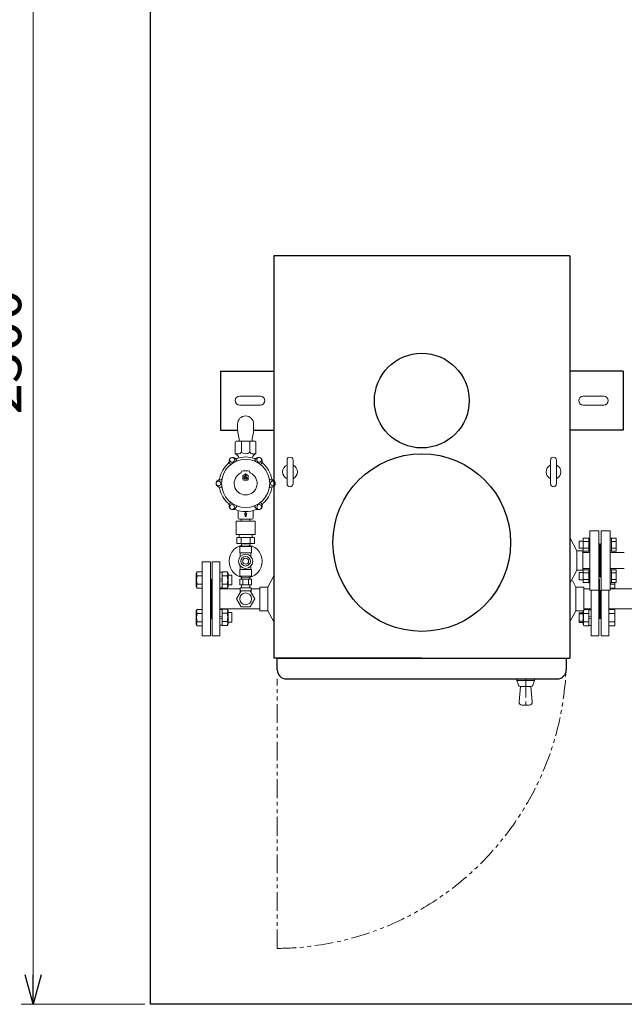
# Model space of a CAD drawing. Units: millimetres. Extents: x -5548 to 10507, y 3050 to 8630.
# Drawn here: x -1375 to -354, y 5854 to 7518 of the extents above; entities that cross this region are included whole.
import ezdxf

# ---------------------------------------------------------------- set-up
doc = ezdxf.new("R2010")
doc.units = ezdxf.units.MM
for name, pattern in [('CENTER', [50.8, 31.75, -6.35, 6.35, -6.35]), ('PHANTOM', [63.5, 31.75, -6.35, 6.35, -6.35, 6.35, -6.35]), ('実線', [0])]:
    doc.linetypes.add(name, pattern=pattern)
for name, color, linetype in [('CSLAYER17', 7, 'Continuous'), ('HI_VB', 7, 'Continuous'), ('NoLayerName_001', 7, 'Continuous')]:
    doc.layers.add(name, color=color, linetype=linetype)
doc.layers.add('ガス配管', color=7, linetype='Continuous', lineweight=9)
doc.layers.add('図面枠', color=7, linetype='Continuous', lineweight=50)
doc.styles.get("Standard").update_dxf_attribs({"font": 'simplex.shx', "bigfont": 'bigfont.shx'})

msp = doc.modelspace()

# ---------------------------------------------------------------- linework, layer by layer
at = {"linetype": '実線', "lineweight": 9, "ltscale": 0.001}
for p, q in [((-1352.6, 8104.3), (-1352.6, 5904.3)), ((-1164.1, 5854.3), (-1372.6, 5854.3))]:
    msp.add_line(p, q, dxfattribs=at)
at = {"color": 2, "linetype": 'Continuous', "lineweight": 9}
for p, q in [((-1053.1, 6602), (-1067.1, 6602)), ((-1067.1, 6602), (-1067.1, 6539.5)), ((-1053.1, 6477), (-1053.1, 6602)), ((-1037.1, 6602), (-1037.1, 6539.5)), ((-1077.1, 6582.6), (-1075.6, 6585.1)), ((-1077.1, 6582.6), (-1077.1, 6560.1)), ((-1067.1, 6585.1), (-1075.6, 6585.1)), ((-1067.1, 6578.2), (-1075.6, 6578.2)), ((-1067.1, 6582.3), (-1067.1, 6560.4)), ((-1033.3, 6584.8), (-1037.1, 6584.8)), ((-1037.1, 6573.5), (-1033.3, 6572.5)), ((-1033.3, 6585.1), (-1024.7, 6585.1)), ((-1033.3, 6585.1), (-1033.3, 6557.7)), ((-1033.3, 6578.2), (-1024.7, 6578.2)), ((-1023.3, 6582.6), (-1024.7, 6585.1)), ((-1023.3, 6582.6), (-1023.3, 6560.1)), ((-1017.1, 6579.4), (-1023.3, 6579.4)), ((-1017.1, 6579.4), (-1017.1, 6563.4)), ((-1077.1, 6560.1), (-1075.6, 6557.7)), ((-1067.1, 6564.5), (-1075.6, 6564.5)), ((-1067.1, 6557.7), (-1075.6, 6557.7)), ((-1033.3, 6569.2), (-1037.1, 6570.2)), ((-1033.3, 6557.9), (-1037.1, 6557.9)), ((-1033.3, 6564.5), (-1024.7, 6564.5)), ((-1033.3, 6557.7), (-1024.7, 6557.7)), ((-1023.3, 6560.1), (-1024.7, 6557.7)), ((-1017.1, 6563.4), (-1023.3, 6563.4)), ((-1067.1, 6477), (-1067.1, 6539.5)), ((-1037.1, 6539.5), (-1037.1, 6477)), ((-1077.1, 6519), (-1075.6, 6521.4)), ((-1077.1, 6496.5), (-1077.1, 6519)), ((-1067.1, 6521.4), (-1075.6, 6521.4)), ((-1067.1, 6514.6), (-1075.6, 6514.6)), ((-1067.1, 6496.8), (-1067.1, 6518.7)), ((-1033.3, 6521.7), (-1037.1, 6521.7)), ((-1037.1, 6510.5), (-1033.3, 6509.5)), ((-1033.3, 6506.1), (-1037.1, 6507.1)), ((-1033.3, 6522), (-1024.7, 6522)), ((-1033.3, 6522), (-1033.3, 6494.6)), ((-1033.3, 6515.2), (-1024.7, 6515.2)), ((-1023.3, 6519.5), (-1024.7, 6522)), ((-1023.3, 6519.5), (-1023.3, 6497)), ((-1017.1, 6516.3), (-1023.3, 6516.3)), ((-1017.1, 6516.3), (-1017.1, 6500.3)), ((-1077.1, 6496.5), (-1075.6, 6494)), ((-1067.1, 6500.9), (-1075.6, 6500.9)), ((-1067.1, 6494), (-1075.6, 6494)), ((-1033.3, 6494.9), (-1037.1, 6494.9)), ((-1033.3, 6501.4), (-1024.7, 6501.4)), ((-1033.3, 6494.6), (-1024.7, 6494.6)), ((-1023.3, 6497), (-1024.7, 6494.6)), ((-1017.1, 6500.3), (-1023.3, 6500.3)), ((-1053.1, 6477), (-1067.1, 6477))]:
    msp.add_line(p, q, dxfattribs=at)
at = {"color": 3, "linetype": 'Continuous', "lineweight": 9}
for p, q in [((-378.1, 6564.5), (-370.1, 6564.5)), ((-378.1, 6557.7), (-370.1, 6557.7)), ((-370.1, 6566.9), (-370.1, 6557.7)), ((-393.1, 6477), (-393.1, 6554.3)), ((-380.1, 6554.3), (-380.1, 6477)), ((-380.1, 6521.4), (-370.1, 6521.4)), ((-380.1, 6514.6), (-370.1, 6514.6)), ((-370.1, 6494), (-370.1, 6521.4)), ((-380.1, 6500.9), (-370.1, 6500.9)), ((-380.1, 6494), (-370.1, 6494)), ((-393.1, 6477), (-380.1, 6477))]:
    msp.add_line(p, q, dxfattribs=at)
at = {"color": 3, "lineweight": 9}
for p, q in [((-378.1, 6556.5), (-141.1, 6556.5)), ((-380.1, 6522.5), (-141.1, 6522.5))]:
    msp.add_line(p, q, dxfattribs=at)
at = {"color": 0, "linetype": 'ByBlock', "lineweight": -2}
for p, q in [((-1352.6, 5854.3), (-1366, 5904.3)), ((-1339.2, 5904.3), (-1352.6, 5854.3)), ((-1352.6, 5854.3), (-1352.6, 5904.3))]:
    msp.add_line(p, q, dxfattribs=at)
at = {"color": 2, "linetype": 'Continuous', "lineweight": 9}
for centre, radius, start, end in [((-1068.7, 6581.7), 7.78, 153.84, 206.16), ((-1046.5, 6571.4), 29.9, 166.747, 193.2527), ((-1031.7, 6581.7), 7.78, 333.8386, 26.1586), ((-1053.8, 6571.4), 29.9, 346.7459, 13.2516), ((-1068.7, 6561.1), 7.78, 153.84, 206.16), ((-1031.7, 6561.1), 7.78, 333.8386, 26.1586), ((-1068.7, 6518), 7.78, 153.84, 206.16), ((-1046.5, 6507.7), 29.9, 166.7473, 193.253), ((-1031.7, 6518.6), 7.78, 333.8386, 26.1586), ((-1053.8, 6508.3), 29.9, 346.7459, 13.2516), ((-1068.7, 6497.4), 7.78, 153.84, 206.16), ((-1031.7, 6498), 7.78, 333.8386, 26.1586)]:
    msp.add_arc(centre, radius, start, end, dxfattribs=at)
at = {"layer": 'CSLAYER17', "color": 2, "lineweight": 9}
for p, q in [((-978.6, 6643), (-1008.6, 6643)), ((-982.7, 6648), (-1004.4, 6648)), ((-978.6, 6633), (-1008.6, 6633)), ((-983.6, 6628), (-1003.6, 6628)), ((-1003.6, 6628), (-1003.6, 6617)), ((-983.6, 6628), (-983.6, 6617)), ((-983.6, 6617), (-1003.6, 6617)), ((-1002.6, 6617), (-1002.6, 6611)), ((-984.6, 6617), (-984.6, 6611)), ((-983.6, 6589), (-1003.6, 6589)), ((-1003.6, 6578), (-1003.6, 6589)), ((-1002.6, 6595.1), (-1002.6, 6589)), ((-984.6, 6595.1), (-984.6, 6589)), ((-983.6, 6578), (-983.6, 6589)), ((-983.6, 6578), (-1003.6, 6578))]:
    msp.add_line(p, q, dxfattribs=at)
at = {"layer": 'CSLAYER17', "color": 6, "linetype": 'Continuous', "lineweight": 9}
for p, q in [((-423.7, 6641.8), (-423.7, 6619.9)), ((-423.7, 6641.8), (-413.7, 6641.8)), ((-413.7, 6641.9), (-413.7, 6619.9)), ((-412.1, 6641.9), (-413.7, 6641.9)), ((-412.1, 6619.9), (-412.1, 6641.9)), ((-430.5, 6636.9), (-430.5, 6624.9)), ((-423.7, 6636.9), (-430.5, 6636.9)), ((-423.7, 6624.9), (-430.5, 6624.9)), ((-423.7, 6636.4), (-413.7, 6636.4)), ((-423.7, 6625.4), (-413.7, 6625.4)), ((-423.7, 6619.9), (-413.7, 6619.9)), ((-412.1, 6619.9), (-413.7, 6619.9)), ((-413.7, 6588.8), (-413.7, 6566.8)), ((-412.1, 6588.8), (-413.7, 6588.8)), ((-412.1, 6566.8), (-412.1, 6588.8)), ((-430.5, 6583.8), (-430.5, 6571.8)), ((-423.7, 6583.8), (-430.5, 6583.8)), ((-423.7, 6588.8), (-423.7, 6566.9)), ((-423.7, 6588.8), (-413.7, 6588.8)), ((-423.7, 6583.3), (-413.7, 6583.3)), ((-423.7, 6572.3), (-413.7, 6572.3)), ((-423.7, 6571.8), (-430.5, 6571.8)), ((-423.7, 6566.9), (-413.7, 6566.9)), ((-412.1, 6566.8), (-413.7, 6566.8))]:
    msp.add_line(p, q, dxfattribs=at)
at = {"layer": 'CSLAYER17', "color": 3, "linetype": '実線', "lineweight": 9}
for p in [(-394.1, 6554.3), (-393.1, 6506)]:
    msp.add_line(p, (-394.1, 6506), dxfattribs=at)
at = {"layer": 'CSLAYER17', "color": 2, "lineweight": 9}
for radius in [28, 12, 8, 5]:
    msp.add_circle((-993.6, 6603), radius, dxfattribs=at)
at = {"layer": 'HI_VB', "color": 6, "linetype": 'Continuous', "lineweight": 9}
for p, q in [((-393.1, 6654.3), (-393.1, 6554.3)), ((-393.1, 6654.3), (-378.1, 6654.3)), ((-378.1, 6654.3), (-378.1, 6554.3)), ((-375.8, 6641.9), (-378.1, 6641.9)), ((-378.1, 6641.9), (-378.1, 6619.9)), ((-375.8, 6619.9), (-375.8, 6641.9)), ((-367.8, 6641.8), (-375.8, 6641.8)), ((-367.8, 6619.9), (-367.8, 6641.8)), ((-394.1, 6632.3), (-394.1, 6576.3)), ((-394.1, 6632.3), (-393.1, 6632.3)), ((-394.1, 6632.3), (-394.1, 6576.3)), ((-367.8, 6636.4), (-375.8, 6636.4)), ((-367.8, 6625.4), (-375.8, 6625.4)), ((-375.8, 6619.9), (-378.1, 6619.9)), ((-354.1, 6617.9), (-378.1, 6617.9)), ((-367.8, 6619.9), (-375.8, 6619.9)), ((-378.1, 6590.7), (-354.1, 6590.7)), ((-375.8, 6588.8), (-378.1, 6588.8)), ((-378.1, 6588.8), (-378.1, 6566.8)), ((-375.8, 6566.8), (-375.8, 6588.8)), ((-394.1, 6576.3), (-393.1, 6576.3)), ((-367.8, 6588.8), (-375.8, 6588.8)), ((-367.8, 6583.3), (-375.8, 6583.3)), ((-367.8, 6572.3), (-375.8, 6572.3)), ((-367.8, 6566.9), (-367.8, 6588.8)), ((-375.8, 6566.8), (-378.1, 6566.8)), ((-367.8, 6566.9), (-375.8, 6566.9)), ((-378.1, 6554.3), (-393.1, 6554.3))]:
    msp.add_line(p, q, dxfattribs=at)
at = {"layer": 'NoLayerName_001', "color": 4, "linetype": 'Continuous', "lineweight": 25}
for p, q in [((-446.1, 7119.3), (-946.1, 7119.3)), ((-946.1, 7119.3), (-946.1, 6439.3)), ((-446.1, 7119.3), (-446.1, 6439.3)), ((-1036.1, 6924.5), (-1036.1, 6824.5)), ((-1036.1, 6924.5), (-946.1, 6924.5)), ((-356.1, 6924.5), (-446.1, 6924.5)), ((-356.1, 6924.5), (-356.1, 6824.5)), ((-1036.1, 6824.5), (-1007.1, 6824.5)), ((-980.1, 6824.5), (-946.1, 6824.5)), ((-356.1, 6824.5), (-446.1, 6824.5)), ((-696.1, 6439.3), (-946.1, 6439.3)), ((-696.1, 6439.3), (-446.1, 6439.3)), ((-940.1, 6419.3), (-940.1, 6438.5)), ((-452.1, 6438.5), (-452.1, 6419.3)), ((-925.1, 6404.3), (-467.1, 6404.3))]:
    msp.add_line(p, q, dxfattribs=at)
at = {"layer": 'NoLayerName_001', "color": 2, "linetype": 'Continuous', "lineweight": 9}
for p, q in [((-1003.6, 6882), (-968.6, 6882)), ((-388.6, 6882), (-423.6, 6882)), ((-1003.6, 6867), (-968.6, 6867)), ((-388.6, 6867), (-423.6, 6867)), ((-977.6, 6806), (-1009.6, 6806)), ((-1000.8, 6806), (-1000.8, 6787.5)), ((-986.3, 6806), (-986.3, 6787.5)), ((-1011.1, 6804.5), (-1011.1, 6784.9)), ((-976.1, 6804.5), (-976.1, 6784.9)), ((-1011.1, 6784.9), (-1011.1, 6784.5)), ((-1010.9, 6784.5), (-1011.1, 6784.5)), ((-1010.9, 6784.5), (-1005.9, 6784.5)), ((-1009.3, 6773.8), (-1010.4, 6775.6)), ((-976.2, 6784.5), (-981.2, 6784.5)), ((-977.8, 6773.8), (-976.8, 6775.6)), ((-977.8, 6773.8), (-976.8, 6775.6)), ((-976.6, 6784.5), (-976.1, 6784.5)), ((-976.1, 6785), (-976.1, 6784.5)), ((-976.1, 6784.9), (-976.1, 6784.5)), ((-976.1, 6784.8), (-976.1, 6784.5)), ((-923.6, 6774), (-923.6, 6734)), ((-913.6, 6774), (-913.6, 6734)), ((-478.6, 6774), (-478.6, 6734)), ((-468.6, 6774), (-468.6, 6734)), ((-1019.7, 6767.8), (-1020.8, 6769.6)), ((-998.1, 6755.9), (-993.6, 6755.9)), ((-989.1, 6755.9), (-993.6, 6755.9)), ((-967.4, 6767.8), (-966.4, 6769.6)), ((-967.4, 6767.8), (-966.4, 6769.6)), ((-1035.5, 6740.5), (-1037.6, 6740.5)), ((-997.5, 6747.9), (-998.1, 6747.5)), ((-998.1, 6746.8), (-998.1, 6747.5)), ((-998.1, 6746.8), (-998.1, 6741.5)), ((-997.5, 6747.9), (-994.5, 6750.3)), ((-996.6, 6740), (-993.6, 6740)), ((-994.6, 6744), (-995.8, 6744)), ((-995.8, 6742.5), (-993.6, 6742.5)), ((-994.4, 6744.5), (-995.6, 6745.1)), ((-994.9, 6746.4), (-994.6, 6746.3)), ((-993.6, 6751), (-994.5, 6750.3)), ((-994.3, 6747.7), (-994.3, 6746.4)), ((-992.6, 6750.3), (-993.6, 6751)), ((-991.3, 6742.5), (-993.6, 6742.5)), ((-990.6, 6740), (-993.6, 6740)), ((-992.8, 6747.7), (-992.8, 6744.2)), ((-992.6, 6750.3), (-989.6, 6747.9)), ((-992.6, 6744), (-991.3, 6744)), ((-989.1, 6746.8), (-989.1, 6741.5)), ((-953.5, 6742), (-953.6, 6742)), ((-951.6, 6740.5), (-949.6, 6740.5)), ((-951.6, 6740.5), (-949.6, 6740.5)), ((-1035.5, 6728.5), (-1037.6, 6728.5)), ((-951.6, 6728.5), (-949.6, 6728.5)), ((-951.6, 6728.5), (-949.6, 6728.5)), ((-1019.7, 6701.2), (-1020.8, 6699.4)), ((-1009.3, 6695.2), (-1010.4, 6693.4)), ((-1006.1, 6676.2), (-1006.1, 6688.7)), ((-981.1, 6676.2), (-981.1, 6688.7)), ((-977.8, 6695.2), (-976.8, 6693.4)), ((-967.4, 6701.2), (-966.4, 6699.4)), ((-1004.1, 6674.2), (-993.6, 6674.2)), ((-1000.9, 6671), (-1000.9, 6674.2)), ((-995.6, 6682.5), (-993.6, 6685.5)), ((-994.6, 6682.5), (-995.6, 6682.5)), ((-994.6, 6678.5), (-994.6, 6682.5)), ((-994.6, 6678.5), (-993.6, 6678.5)), ((-991.6, 6682.5), (-993.6, 6685.5)), ((-992.6, 6678.5), (-993.6, 6678.5)), ((-983.1, 6674.2), (-993.6, 6674.2)), ((-992.6, 6682.5), (-991.6, 6682.5)), ((-992.6, 6678.5), (-992.6, 6682.5)), ((-986.3, 6671), (-986.3, 6674.2)), ((-1009.6, 6671), (-977.6, 6671)), ((-1009.6, 6648), (-1009.6, 6671)), ((-977.6, 6648), (-977.6, 6671)), ((-1009.6, 6648), (-977.6, 6648)), ((-446.1, 6643.2), (-434.2, 6620.9)), ((-412.1, 6654.3), (-412.1, 6554.3)), ((-412.1, 6654.3), (-397.1, 6654.3)), ((-397.1, 6654.3), (-397.1, 6554.3)), ((-396.1, 6632.3), (-396.1, 6604.3)), ((-434.2, 6620.9), (-434.2, 6587.7)), ((-434.2, 6620.9), (-424.1, 6620.9)), ((-424.1, 6620.9), (-424.1, 6604.3)), ((-424.1, 6617.9), (-412.1, 6617.9)), ((-1050.1, 6602), (-1050.1, 6477)), ((-1050.1, 6602), (-1037.1, 6602)), ((-1037.1, 6602), (-1037.1, 6539.5)), ((-424.1, 6587.7), (-424.1, 6604.3)), ((-424.1, 6590.7), (-412.1, 6590.7)), ((-396.1, 6576.3), (-396.1, 6604.3)), ((-1051.1, 6573), (-1051.1, 6506)), ((-1003.4, 6573), (-983.7, 6573)), ((-946.1, 6578.4), (-956.1, 6559.5)), ((-446.1, 6565.5), (-434.2, 6587.7)), ((-434.2, 6587.7), (-424.1, 6587.7)), ((-396.1, 6506), (-396.1, 6573)), ((-1037.1, 6556.5), (-1003.1, 6556.5)), ((-1003.4, 6563), (-983.7, 6563)), ((-1003.1, 6558), (-984.1, 6558)), ((-984.1, 6556.5), (-969.7, 6556.5)), ((-969.7, 6519.5), (-969.7, 6559.5)), ((-956.1, 6559.5), (-969.7, 6559.5)), ((-956.1, 6519.5), (-956.1, 6559.5)), ((-441.7, 6570.3), (-436, 6559.5)), ((-436, 6559.5), (-422.5, 6559.5)), ((-436, 6559.5), (-436, 6519.5)), ((-422.5, 6559.5), (-422.5, 6519.5)), ((-422.5, 6556.5), (-412.1, 6556.5)), ((-1037.1, 6539.5), (-1037.1, 6477)), ((-1009.2, 6539.5), (-1001.4, 6553)), ((-1001.4, 6526), (-1009.2, 6539.5)), ((-1001.4, 6553), (-985.8, 6553)), ((-978, 6539.5), (-985.8, 6553)), ((-985.8, 6526), (-978, 6539.5)), ((-412.1, 6554.3), (-397.1, 6554.3)), ((-410.1, 6477), (-410.1, 6554.3)), ((-397.1, 6477), (-397.1, 6554.3)), ((-1037.1, 6522.5), (-969.7, 6522.5)), ((-1001.4, 6526), (-985.8, 6526)), ((-422.5, 6522.5), (-410.1, 6522.5)), ((-956.1, 6519.5), (-969.7, 6519.5)), ((-946.1, 6500.7), (-956.1, 6519.5)), ((-446.1, 6500.7), (-436, 6519.5)), ((-436, 6519.5), (-422.5, 6519.5)), ((-430.1, 6515.7), (-430.1, 6499.7)), ((-430.1, 6515.7), (-423.8, 6515.7)), ((-430.1, 6513.9), (-423.8, 6513.9)), ((-423.8, 6519), (-422.4, 6521.4)), ((-423.8, 6519), (-423.8, 6496.5)), ((-413.8, 6521.4), (-422.4, 6521.4)), ((-413.8, 6514.6), (-422.4, 6514.6)), ((-413.8, 6521.4), (-413.8, 6494)), ((-413.8, 6521.2), (-410.1, 6521.2)), ((-410.1, 6509.9), (-413.8, 6508.9)), ((-413.8, 6505.6), (-410.1, 6506.6)), ((-430.1, 6501.6), (-423.8, 6501.6)), ((-430.1, 6499.7), (-423.8, 6499.7)), ((-423.8, 6496.5), (-422.4, 6494)), ((-413.8, 6500.9), (-422.4, 6500.9)), ((-413.8, 6494), (-422.4, 6494)), ((-413.8, 6494.3), (-410.1, 6494.3)), ((-1050.1, 6477), (-1037.1, 6477)), ((-410.1, 6477), (-397.1, 6477)), ((-940.1, 6438.5), (-452.1, 6438.5)), ((-535.6, 6404.3), (-535.6, 6401.3)), ((-535.6, 6401.3), (-532.8, 6393.4)), ((-535.6, 6401.3), (-505.6, 6401.3)), ((-531.5, 6365.3), (-529.1, 6391.3)), ((-529.9, 6391.3), (-511.2, 6391.3)), ((-512.1, 6391.3), (-509.6, 6365.3)), ((-508.4, 6393.4), (-505.6, 6401.3)), ((-505.6, 6404.3), (-505.6, 6401.3)), ((-526.6, 6359.8), (-514.6, 6359.8))]:
    msp.add_line(p, q, dxfattribs=at)
at = {"layer": 'NoLayerName_001', "color": 2, "lineweight": 9, "ltscale": 0.08}
for p, q in [((-1007.1, 6835), (-1007.1, 6824.7)), ((-980.1, 6835), (-980.1, 6824.7)), ((-1005.1, 6812.1), (-1006.4, 6818.5)), ((-982.1, 6812.1), (-980.7, 6818.5)), ((-1008.6, 6643), (-1008.6, 6633)), ((-1001.1, 6643), (-1001.1, 6633)), ((-986.1, 6643), (-986.1, 6633)), ((-978.6, 6643), (-978.6, 6633)), ((-1003.4, 6573), (-1003.4, 6563)), ((-998.5, 6573), (-998.5, 6563)), ((-988.7, 6573), (-988.7, 6563)), ((-983.7, 6573), (-983.7, 6563))]:
    msp.add_line(p, q, dxfattribs=at)
at = {"layer": 'NoLayerName_001', "color": 2, "linetype": '実線', "lineweight": 9}
for p, q in [((-1004.4, 6648), (-1004.4, 6643)), ((-982.7, 6648), (-982.7, 6643)), ((-1000.5, 6633), (-1000.5, 6628)), ((-986.7, 6633), (-986.7, 6628))]:
    msp.add_line(p, q, dxfattribs=at)
at = {"layer": 'NoLayerName_001', "color": 2, "linetype": 'CENTER', "lineweight": 9}
for p, q in [((-1050.1, 6573), (-1051.1, 6573)), ((-1000.5, 6578), (-1000.5, 6573)), ((-986.7, 6578), (-986.7, 6573)), ((-397.1, 6573), (-396.1, 6573)), ((-1003.1, 6558), (-1003.1, 6550.1)), ((-1000.5, 6563), (-1000.5, 6558)), ((-986.7, 6563), (-986.7, 6558)), ((-984.1, 6558), (-984.1, 6550.1)), ((-1050.1, 6506), (-1051.1, 6506)), ((-397.1, 6506), (-396.1, 6506)), ((-520.6, 6404.3), (-520.6, 6354.6))]:
    msp.add_line(p, q, dxfattribs=at)
at = {"layer": 'NoLayerName_001', "color": 2, "linetype": 'PHANTOM', "lineweight": 9}
msp.add_line((-940.1, 5948.8), (-940.1, 6404.3), dxfattribs=at)
at = {"layer": 'NoLayerName_001', "color": 4, "linetype": 'Continuous', "lineweight": 25}
for centre, radius in [((-696.1, 6874.5), 80), ((-696.1, 6634.5), 150)]:
    msp.add_circle(centre, radius, dxfattribs=at)
at = {"layer": 'NoLayerName_001', "color": 2, "linetype": 'Continuous', "lineweight": 9}
for centre, radius in [((-993.6, 6734.5), 40.7), ((-1016.6, 6774.3), 4), ((-970.6, 6774.3), 4), ((-1039.5, 6734.5), 4), ((-947.6, 6734.5), 4), ((-1016.6, 6694.7), 4), ((-970.6, 6694.7), 4), ((-993.6, 6539.5), 10)]:
    msp.add_circle(centre, radius, dxfattribs=at)
for centre, radius, start, end in [((-1003.6, 6874.5), 7.5, 90, 270), ((-968.6, 6874.5), 7.5, 270, 90), ((-423.6, 6874.5), 7.5, 90, 270), ((-388.6, 6874.5), 7.5, 270, 90), ((-1009.6, 6804.5), 1.5, 90, 180), ((-977.6, 6804.5), 1.5, 0, 90), ((-1026.5, 6771.7), 5, 311.5696, 4.7619), ((-1015.6, 6772.6), 6, 29.3483, 210), ((-1009.3, 6781.6), 5, 239.6944, 288.4767), ((-1010.6, 6784.9), 0.5, 180, 247.6073), ((-1014.6, 6775.2), 10, 67.6073, 69.5127), ((-1014.6, 6775.2), 10, 14.8158, 67.6073), ((-1007.6, 6774.8), 2, 210, 285.5225), ((-993.6, 6734.5), 44.7, 71.5233, 108.4767), ((-1005.9, 6790.4), 5.88, 270, 330.6803), ((-993.6, 6794.8), 10.3, 225.0341, 314.9659), ((-981.2, 6790.4), 5.88, 209.3197, 270), ((-972.6, 6775.2), 10, 112.3927, 165.1842), ((-979.5, 6774.8), 2, 254.4775, 330), ((-979.5, 6774.8), 2, 254.4775, 330), ((-977.8, 6781.6), 5, 251.5233, 300.2786), ((-971.6, 6772.6), 6, 329.3483, 150), ((-971.6, 6772.6), 6, 329.3483, 150), ((-976.6, 6784.9), 0.5, 292.3927, 0), ((-972.6, 6775.2), 10, 110.4873, 112.3927), ((-960.6, 6771.7), 5, 175.2381, 228.4304), ((-918.6, 6774), 5, 360, 180), ((-473.6, 6774), 5, 360, 180), ((-993.6, 6734.5), 44.7, 131.5696, 168.4535), ((-1021.5, 6766.8), 2, 314.4775, 30), ((-998.1, 6753.1), 2.8, 90, 180), ((-998.1, 6753.1), 2.8, 90, 180), ((-989.1, 6753.1), 2.8, 0, 90), ((-965.7, 6766.8), 2, 150, 225.5225), ((-965.7, 6766.8), 2, 150, 225.5225), ((-993.6, 6734.5), 44.7, 11.5465, 48.4304), ((-918.6, 6754), 12.5, 113.5782, 246.4218), ((-918.6, 6754), 12.5, 293.5782, 66.4218), ((-473.6, 6754), 12.5, 113.5782, 246.4218), ((-473.6, 6754), 12.5, 293.5782, 66.4218), ((-1037.6, 6734.5), 6, 90, 270.6517), ((-1042.3, 6744.4), 5, 295.2612, 348.4535), ((-1035.5, 6742.5), 2, 270, 345.5225), ((-993.6, 6734.5), 19.4, 113.9455, 66.0545), ((-1001.9, 6753.2), 1, 293.9455, 0), ((-1001.9, 6753.2), 1, 293.9455, 0), ((-996.6, 6746.8), 1.5, 127.875, 180), ((-996.6, 6741.5), 1.5, 180, 270), ((-995.8, 6743.2), 0.75, 90, 180), ((-995.8, 6743.2), 0.75, 180, 270), ((-995.2, 6745.7), 0.75, 61.1415, 241.1415), ((-994.5, 6746.4), 0.2, 241.1415, 0), ((-994.6, 6744.2), 0.25, 270, 61.1415), ((-993.6, 6749.1), 1.5, 52.125, 127.875), ((-993.6, 6747.7), 0.75, 90, 180), ((-993.6, 6747.7), 0.75, 0, 90), ((-992.6, 6744.2), 0.25, 180, 270), ((-991.3, 6743.2), 0.75, 0, 90), ((-991.3, 6743.2), 0.75, 270, 0), ((-990.6, 6741.5), 1.5, 270, 0), ((-990.6, 6746.8), 1.5, 0, 52.125), ((-985.3, 6753.2), 1, 180, 246.0545), ((-951.6, 6742.5), 2, 194.4775, 270), ((-951.6, 6742.5), 2, 194.4775, 270), ((-944.9, 6744.4), 5, 191.5465, 244.7388), ((-949.6, 6734.5), 6, 269.3483, 90), ((-949.6, 6734.5), 6, 269.3483, 90), ((-1042.3, 6724.6), 5, 11.5465, 64.6485), ((-993.6, 6734.5), 44.7, 191.5465, 228.4304), ((-1035.5, 6726.5), 2, 14.4775, 90), ((-993.6, 6734.5), 44.7, 311.5696, 348.4535), ((-951.6, 6726.5), 2, 90, 165.5225), ((-951.6, 6726.5), 2, 90, 165.5225), ((-944.9, 6724.6), 5, 115.2612, 168.4535), ((-918.6, 6734), 5, 180, 0), ((-473.6, 6734), 5, 180, 0), ((-1026.5, 6697.3), 5, 355.2381, 48.4304), ((-1015.6, 6696.4), 6, 149.3483, 330), ((-1021.5, 6702.2), 2, 330, 45.5225), ((-1013, 6685.7), 5, 68.3076, 100.72), ((-993.6, 6734.5), 47.5, 248.3076, 291.6924), ((-1007.6, 6694.2), 2, 74.4775, 150), ((-979.5, 6694.2), 2, 30, 105.5225), ((-971.6, 6696.4), 6, 209.3483, 30), ((-974.2, 6685.7), 5, 79.6565, 111.6924), ((-965.7, 6702.2), 2, 134.4775, 210), ((-960.6, 6697.3), 5, 131.5696, 184.7619), ((-1004.1, 6676.2), 2, 180, 270), ((-983.1, 6676.2), 2, 270, 0), ((-396.1, 6633.3), 1, 180, 270), ((-396.1, 6575.3), 1, 90, 180), ((-415.4, 6518), 7.78, 153.8395, 206.1604), ((-393.3, 6507.7), 29.9, 166.7471, 193.2529), ((-415.4, 6497.4), 7.78, 153.8396, 206.1605), ((-529.9, 6394.3), 3, 199.29, 270), ((-511.2, 6394.3), 3, 270, 340.71), ((-526.6, 6364.8), 5, 174.5597, 270), ((-514.6, 6364.8), 5, 270, 5.4403)]:
    msp.add_arc(centre, radius, start, end, dxfattribs=at)
at = {"layer": 'NoLayerName_001', "color": 2, "lineweight": 9, "ltscale": 0.08}
for centre, radius, start, end in [((-993.6, 6835), 13.5, 0, 180), ((-977.1, 6824.7), 30, 180, 191.9695), ((-1010.1, 6824.7), 30, 348.0305, 0), ((-1034.4, 6805.9), 30, 0.277, 11.9695), ((-952.7, 6805.9), 30, 168.0305, 179.723)]:
    msp.add_arc(centre, radius, start, end, dxfattribs=at)
at = {"layer": 'NoLayerName_001', "color": 2, "linetype": 'PHANTOM', "lineweight": 9}
msp.add_arc((-943.6, 6440.3), 491.5, 270.408, 359.796, dxfattribs=at)
at = {"layer": 'NoLayerName_001', "color": 4, "linetype": 'Continuous', "lineweight": 25}
for centre, start, end in [((-925.1, 6419.3), 180, 270), ((-467.1, 6419.3), 270, 0)]:
    msp.add_arc(centre, 15, start, end, dxfattribs=at)
at = {"layer": 'ガス配管', "color": 7, "lineweight": 25, "ltscale": 0.5}
msp.add_line((5865.9, 5854.3), (-1154.1, 5854.3), dxfattribs=at)
at = {"layer": '図面枠', "lineweight": 25, "ltscale": 0.5}
msp.add_line((-1154.1, 5854.3), (-1154.1, 8154.3), dxfattribs=at)

# ---------------------------------------------------------------- texts
at = {"lineweight": 9}
msp.add_text('2300', height=70, rotation=90, dxfattribs=at).set_placement((-1372.6, 6850.9))

doc.saveas('drawing.dxf')
